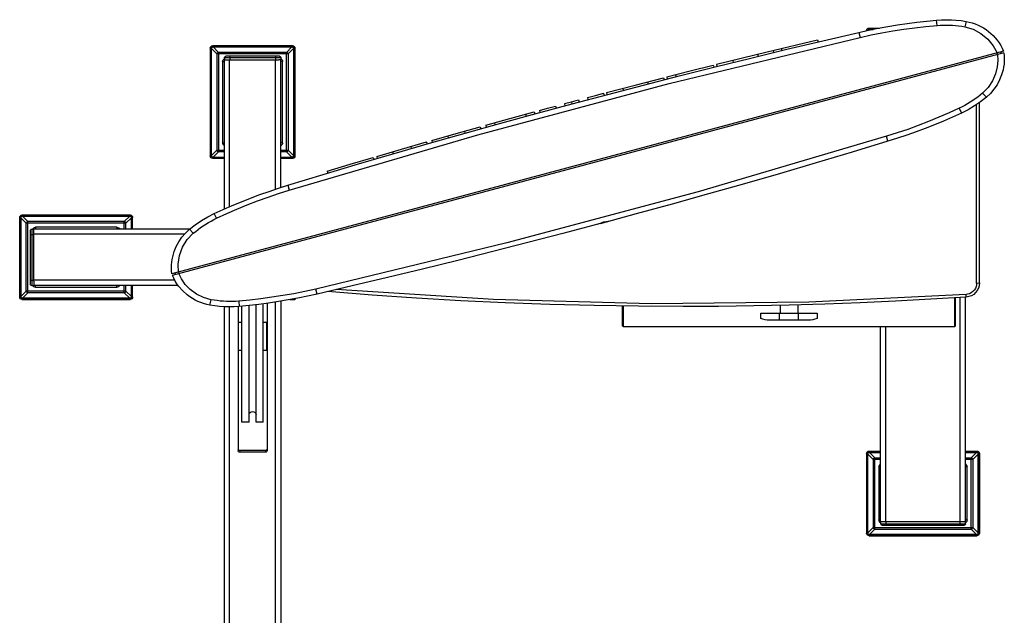
# Model space of a CAD drawing. Units: millimetres. Extents: x 28249 to 62889, y 35326 to 55285.
# Drawn here: x 32451 to 33311, y 45567 to 46088 of the extents above; entities that cross this region are included whole.
import ezdxf

# ---------------------------------------------------------------- set-up
doc = ezdxf.new("R2010")
doc.units = ezdxf.units.MM
doc.linetypes.add('PEN_TYPE_1', pattern=[0])

# ---------------------------------------------------------------- blocks, each defined once
blk = doc.blocks.new('cizimokulu.com-6')
at = {"color": 7, "linetype": 'PEN_TYPE_1'}
for points in [[(1150.43, 1349.97), (1158.84, 1351.83), (1167.27, 1353.54), (1175.73, 1355.11), (1184.22, 1356.53), (1192.74, 1357.8), (1201.27, 1358.92), (1209.83, 1359.9), (1218.4, 1360.72)], [(1218.4, 1360.72), (1222.7, 1361.01), (1227.03, 1361.11), (1231.33, 1361.01), (1235.62, 1360.72), (1239.89, 1360.25), (1244.15, 1359.61)], [(1218.83, 1356.09), (1218.4, 1360.72)], [(1244.15, 1359.61), (1243.01, 1354.89)], [(1244.15, 1359.61), (1246.86, 1359.04), (1249.52, 1358.31), (1252.1, 1357.42), (1254.61, 1356.38), (1257.05, 1355.18), (1259.4, 1353.85), (1261.66, 1352.37), (1263.82, 1350.75), (1267.83, 1347.15), (1271.38, 1343.06), (1272.97, 1340.84), (1274.42, 1338.53), (1275.73, 1336.11), (1276.9, 1333.6)], [(1151.57, 1345.64), (1161.08, 1347.73), (1170.62, 1349.61), (1180.19, 1351.31), (1189.82, 1352.8), (1199.46, 1354.11), (1209.13, 1355.21), (1218.83, 1356.09)], [(1157.17, 1351.54), (1157.35, 1352.4), (1157.83, 1353.11), (1158.53, 1353.58), (1159.39, 1353.75)], [(1157.17, 1351.54), (1157.63, 1351.54)], [(1158.05, 1351.63), (1158.18, 1352.13), (1158.47, 1352.54), (1158.89, 1352.81), (1159.39, 1352.9)], [(1158.38, 1351.7), (1158.57, 1352.06), (1158.87, 1352.38), (1159.26, 1352.58), (1159.74, 1352.64)], [(1159.39, 1353.75), (1159.39, 1352.9)], [(1159.39, 1353.75), (1168.5, 1353.75)], [(1164.17, 1352.9), (1159.39, 1352.9)], [(1159.74, 1352.64), (1162.93, 1352.64)], [(1160.26, 1352.12), (1159.74, 1352.64)], [(1218.83, 1356.09), (1221.53, 1356.29), (1224.23, 1356.39), (1226.93, 1356.42), (1229.63, 1356.35), (1232.3, 1356.22), (1235, 1355.99), (1237.67, 1355.7), (1240.34, 1355.34), (1243.01, 1354.89)], [(1243.01, 1354.89), (1250.34, 1352.74), (1257.17, 1349.09), (1263.16, 1344.11), (1267.95, 1338.22)], [(651.44, 1216.28), (682.35, 1225.66), (713.29, 1234.9), (744.28, 1244), (775.3, 1252.97), (806.36, 1261.8), (837.46, 1270.5), (868.59, 1279.06), (899.77, 1287.49), (930.98, 1295.77), (962.22, 1303.93), (993.5, 1311.94), (1024.82, 1319.82), (1056.17, 1327.57), (1087.56, 1335.17), (1118.98, 1342.64), (1150.43, 1349.97)], [(652.61, 1211.92), (817.47, 1260.36), (984.59, 1305.15), (1151.57, 1345.64)], [(1026.12, 1322.08), (1070.21, 1332.9), (1114.37, 1343.46)], [(1114.37, 1343.43), (1114.37, 1343.46)], [(1114.37, 1343.43), (1115.02, 1341.67)], [(1150.43, 1349.94), (1150.43, 1349.97)], [(1150.43, 1349.94), (1151.57, 1345.64)], [(583.6, 1336.11), (583.77, 1336.98), (584.25, 1337.69), (584.95, 1338.18), (585.82, 1338.35)], [(583.6, 1336.11), (583.6, 1241.87)], [(583.6, 1336.11), (584.46, 1336.11)], [(584.46, 1336.11), (584.57, 1336.64), (584.86, 1337.07), (585.29, 1337.36), (585.82, 1337.47)], [(584.46, 1336.11), (584.46, 1241.87)], [(584.71, 1335.78), (584.78, 1336.24), (584.98, 1336.66), (585.29, 1336.95), (585.69, 1337.15), (586.15, 1337.21)], [(584.71, 1242.23), (584.71, 1335.78)], [(589.4, 1331.09), (584.71, 1335.78)], [(585.82, 1338.35), (585.82, 1337.47)], [(655.39, 1338.35), (585.82, 1338.35)], [(655.39, 1337.47), (585.82, 1337.47)], [(590.84, 1332.52), (586.15, 1337.21)], [(586.15, 1337.21), (655.05, 1337.21)], [(655.05, 1337.21), (650.36, 1332.52)], [(656.5, 1335.78), (651.81, 1331.09)], [(655.05, 1337.21), (655.52, 1337.15), (655.92, 1336.95), (656.22, 1336.66), (656.43, 1336.24), (656.5, 1335.78)], [(655.39, 1337.47), (655.39, 1338.35)], [(655.39, 1338.35), (656.25, 1338.18), (656.96, 1337.69), (657.44, 1336.98), (657.61, 1336.11)], [(655.39, 1337.47), (655.92, 1337.36), (656.35, 1337.07), (656.64, 1336.64), (656.74, 1336.11)], [(656.5, 1335.78), (656.5, 1242.23)], [(656.74, 1336.11), (656.74, 1241.87)], [(657.61, 1336.11), (656.74, 1336.11)], [(657.61, 1336.11), (657.61, 1241.87)], [(1075.5, 1334.15), (1075.82, 1332.33)], [(1082.69, 1335.88), (1083.12, 1334.09)], [(1267.95, 1338.22), (1271.27, 1332.1)], [(1276.9, 1333.6), (550.1, 1138.84)], [(1277.26, 1332.17), (550.47, 1137.41)], [(589.4, 1331.09), (589.44, 1331.29), (589.5, 1331.52), (589.6, 1331.71), (589.73, 1331.91), (589.88, 1332.07), (590.04, 1332.2), (590.23, 1332.33), (590.43, 1332.43), (590.64, 1332.49), (590.84, 1332.52)], [(589.4, 1331.09), (589.4, 1246.91)], [(651.81, 1331.09), (589.4, 1331.09)], [(590.84, 1332.52), (590.84, 1245.45)], [(650.36, 1332.52), (590.84, 1332.52)], [(594.39, 1324.45), (594.5, 1325.3), (594.84, 1326.06), (595.36, 1326.7), (596.05, 1327.19)], [(595.93, 1195.55), (595.93, 1326.01)], [(596.06, 1327.84), (596.15, 1328.32), (596.42, 1328.71), (596.81, 1328.98), (597.29, 1329.07)], [(596.06, 1327.84), (596.06, 1326.01)], [(645.4, 1327.84), (596.06, 1327.84)], [(596.06, 1326.01), (643.64, 1326.01)], [(644.16, 1329.07), (597.29, 1329.07)], [(600.57, 1197.56), (600.57, 1326.01)], [(600.69, 1329.07), (600.69, 1326.01)], [(640.64, 1212.8), (640.64, 1326.01)], [(640.77, 1329.07), (640.77, 1326.01)], [(645.27, 1326.01), (643.64, 1326.01)], [(644.16, 1329.07), (644.64, 1328.98), (645.03, 1328.71), (645.3, 1328.32), (645.4, 1327.84)], [(645.27, 1214.3), (645.27, 1326.01)], [(645.4, 1327.84), (645.4, 1326.01)], [(645.4, 1327.06), (646, 1326.55), (646.44, 1325.94), (646.72, 1325.23), (646.81, 1324.45)], [(650.36, 1332.52), (650.78, 1332.43), (651.17, 1332.2), (651.48, 1331.91), (651.7, 1331.52), (651.81, 1331.09)], [(650.36, 1245.45), (650.36, 1332.52)], [(651.81, 1331.09), (651.81, 1246.91)], [(1040.25, 1325.53), (1040.6, 1323.7)], [(1061.83, 1330.83), (1062.45, 1329.07)], [(1271.63, 1330.67), (1271.89, 1325.53), (1271.4, 1319.73), (1269.87, 1313.61), (1267.2, 1307.49), (1263.36, 1301.73), (1258.57, 1296.78)], [(1277.29, 1332.17), (1277.51, 1329.53), (1277.58, 1326.89), (1277.52, 1324.47), (1277.32, 1322.07), (1276.99, 1319.69), (1276.53, 1317.35), (1275.25, 1312.76), (1273.48, 1308.35), (1271.24, 1304.15), (1268.56, 1300.22), (1265.45, 1296.57), (1261.93, 1293.27)], [(1271.14, 1332.04), (1271.53, 1330.64)], [(1274.39, 1332.92), (1274.85, 1331.65)], [(594.39, 1324.45), (594.39, 1253.52)], [(594.39, 1324.45), (595.93, 1324.45)], [(646.81, 1324.45), (645.27, 1324.45)], [(646.81, 1253.52), (646.81, 1324.45)], [(982.57, 1311.07), (1002.91, 1316.25), (1023.24, 1321.36)], [(1023.24, 1321.33), (1023.24, 1321.36)], [(1023.24, 1321.33), (1023.9, 1319.57)], [(1026.12, 1322.04), (1026.41, 1320.19)], [(930.03, 1297.43), (954.86, 1303.93), (979.71, 1310.36)], [(979.71, 1310.32), (979.71, 1310.36)], [(979.71, 1310.32), (980.39, 1308.57)], [(982.59, 1311.04), (982.9, 1309.22)], [(990.24, 1312.99), (990.66, 1311.2)], [(944.13, 1301.11), (944.49, 1299.29)], [(965.61, 1306.68), (966.23, 1304.92)], [(893.22, 1287.64), (899.28, 1289.28), (905.36, 1290.89)], [(905.36, 1290.86), (905.36, 1290.89)], [(905.36, 1290.86), (906.01, 1289.13)], [(913.35, 1293.04), (920.27, 1294.86), (927.18, 1296.69)], [(913.35, 1293.01), (913.67, 1291.18)], [(927.18, 1296.65), (927.18, 1296.69)], [(927.18, 1296.65), (927.82, 1294.93)], [(930.05, 1297.43), (930.34, 1295.58)], [(1258.57, 1296.78), (1256.49, 1295.06), (1254.37, 1293.4), (1252.19, 1291.8), (1249.98, 1290.27), (1247.73, 1288.81), (1245.42, 1287.41), (1243.08, 1286.11), (1240.67, 1284.84), (1238.23, 1283.63)], [(1261.93, 1293.27), (1256.84, 1289.28), (1251.5, 1285.64), (1245.94, 1282.35), (1240.18, 1279.43)], [(1261.93, 1293.27), (1258.57, 1296.78)], [(871.42, 1281.74), (878.32, 1283.63), (885.22, 1285.49)], [(885.24, 1285.45), (885.22, 1285.49)], [(885.24, 1285.45), (885.88, 1283.73)], [(893.22, 1287.6), (893.54, 1285.78)], [(899.29, 1289.26), (899.76, 1287.47)], [(1238.23, 1283.63), (1229.37, 1279.56), (1220.45, 1275.69), (1211.47, 1272.01), (1202.39, 1268.49), (1193.24, 1265.17), (1184.03, 1262.02), (1174.75, 1259.09)], [(1238.23, 1283.63), (1240.18, 1279.43)], [(1253.4, 1130.64), (1253.4, 1286.89)], [(1255.87, 1130.77), (1255.87, 1288.58)], [(824.32, 1268.76), (845.48, 1274.64), (866.65, 1280.44)], [(859.05, 1278.33), (859.59, 1276.57)], [(866.65, 1280.41), (866.65, 1280.44)], [(866.65, 1280.41), (867.3, 1278.68)], [(871.42, 1281.71), (871.75, 1279.89)], [(1240.18, 1279.43), (1232.35, 1275.86), (1224.45, 1272.43), (1216.5, 1269.14), (1208.49, 1265.99), (1200.43, 1262.97), (1192.31, 1260.09), (1184.14, 1257.36), (1175.92, 1254.76)], [(777.31, 1255.47), (798.43, 1261.49), (819.57, 1267.45)], [(819.58, 1267.42), (819.57, 1267.45)], [(819.58, 1267.42), (820.22, 1265.66)], [(824.34, 1268.72), (824.66, 1266.9)], [(831.94, 1270.87), (832.36, 1269.05)], [(1174.75, 1259.09), (1009.91, 1210.65), (842.78, 1165.89), (675.8, 1125.4)], [(791.08, 1259.38), (791.72, 1257.62)], [(805.81, 1263.55), (806.14, 1261.69)], [(1175.92, 1254.76), (1174.75, 1259.09)], [(594.39, 1253.52), (595.93, 1253.52)], [(595.93, 1250.85), (595.29, 1251.35), (594.8, 1251.99), (594.49, 1252.73), (594.39, 1253.52)], [(646.81, 1253.52), (645.27, 1253.52)], [(646.81, 1253.52), (646.71, 1252.73), (646.4, 1251.99), (645.91, 1251.35), (645.27, 1250.85)], [(645.27, 1250.85), (645.27, 1250.85)], [(729.22, 1241.54), (750.89, 1247.86), (772.58, 1254.11)], [(758.82, 1250.14), (759.25, 1248.31)], [(772.58, 1254.07), (772.58, 1254.11)], [(772.58, 1254.07), (773.21, 1252.35)], [(777.33, 1255.44), (777.66, 1253.62)], [(1175.92, 1254.76), (1144.6, 1245.26), (1113.24, 1235.9), (1081.84, 1226.68), (1050.4, 1217.6), (1018.92, 1208.65), (987.4, 1199.85), (955.84, 1191.18), (924.24, 1182.66)], [(583.6, 1241.87), (584.46, 1241.87)], [(585.82, 1239.65), (584.95, 1239.83), (584.25, 1240.31), (583.77, 1241.01), (583.6, 1241.87)], [(585.82, 1240.53), (585.29, 1240.64), (584.86, 1240.92), (584.57, 1241.34), (584.46, 1241.87)], [(589.4, 1246.91), (584.71, 1242.23)], [(586.15, 1240.76), (585.69, 1240.83), (585.29, 1241.05), (584.98, 1241.35), (584.78, 1241.74), (584.71, 1242.23)], [(585.82, 1239.65), (585.82, 1240.53)], [(595.93, 1240.53), (585.82, 1240.53)], [(595.93, 1239.65), (585.82, 1239.65)], [(590.84, 1245.45), (586.15, 1240.76)], [(586.15, 1240.76), (595.93, 1240.76)], [(590.84, 1245.45), (590.43, 1245.58), (590.04, 1245.81), (589.73, 1246.1), (589.5, 1246.49), (589.4, 1246.91)], [(589.4, 1246.91), (595.93, 1246.91)], [(595.93, 1245.45), (590.84, 1245.45)], [(645.27, 1246.91), (651.81, 1246.91)], [(650.36, 1245.45), (645.27, 1245.45)], [(645.27, 1240.76), (655.05, 1240.76)], [(655.39, 1240.53), (645.27, 1240.53)], [(655.39, 1239.65), (645.27, 1239.65)], [(651.81, 1246.91), (651.77, 1246.69), (651.7, 1246.49), (651.61, 1246.29), (651.48, 1246.1), (651.34, 1245.94), (651.17, 1245.81), (650.98, 1245.68), (650.78, 1245.58), (650.57, 1245.48), (650.36, 1245.45)], [(655.05, 1240.76), (650.36, 1245.45)], [(656.5, 1242.23), (651.81, 1246.91)], [(656.5, 1242.23), (656.43, 1241.74), (656.22, 1241.35), (655.92, 1241.05), (655.52, 1240.83), (655.05, 1240.76)], [(657.61, 1241.87), (657.44, 1241.01), (656.96, 1240.31), (656.25, 1239.83), (655.39, 1239.65)], [(656.74, 1241.87), (656.64, 1241.34), (656.35, 1240.92), (655.92, 1240.64), (655.39, 1240.53)], [(655.39, 1239.65), (655.39, 1240.53)], [(656.74, 1241.87), (657.61, 1241.87)], [(685.92, 1228.65), (706.01, 1234.67), (726.13, 1240.63)], [(726.14, 1240.6), (726.13, 1240.63)], [(726.14, 1240.6), (726.78, 1238.84)], [(729.22, 1241.48), (729.54, 1239.65)], [(742.96, 1245.51), (743.59, 1243.76)], [(685.92, 1228.62), (686.25, 1226.8)], [(587.18, 1191.57), (595.01, 1195.15), (602.91, 1198.59), (610.87, 1201.89), (618.88, 1205.05), (626.95, 1208.06), (635.06, 1210.93), (643.23, 1213.66), (651.44, 1216.25)], [(651.45, 1216.25), (651.44, 1216.25)], [(651.45, 1216.25), (652.61, 1211.92)], [(589.14, 1187.38), (598, 1191.44), (606.92, 1195.32), (615.92, 1199.03), (624.99, 1202.54), (634.13, 1205.86), (643.33, 1208.99), (652.61, 1211.92)], [(417.08, 1188.09), (417.25, 1188.96), (417.72, 1189.66), (418.43, 1190.13), (419.29, 1190.3)], [(417.08, 1118.53), (417.08, 1188.09)], [(417.08, 1188.09), (417.94, 1188.09)], [(417.94, 1188.09), (418.04, 1188.62), (418.33, 1189.06), (418.76, 1189.35), (419.29, 1189.46)], [(417.94, 1118.53), (417.94, 1188.09)], [(418.18, 1187.77), (418.26, 1188.22), (418.46, 1188.64), (418.77, 1188.94), (419.17, 1189.13), (419.63, 1189.2)], [(422.87, 1183.08), (418.18, 1187.77)], [(418.18, 1187.77), (418.18, 1118.85)], [(419.29, 1190.3), (419.29, 1189.46)], [(419.29, 1190.3), (513.54, 1190.3)], [(513.54, 1189.46), (419.29, 1189.46)], [(424.32, 1184.51), (419.63, 1189.2)], [(419.63, 1189.2), (513.19, 1189.2)], [(508.51, 1184.51), (513.19, 1189.2)], [(509.96, 1183.08), (514.65, 1187.77)], [(513.19, 1189.2), (513.67, 1189.13), (514.07, 1188.94), (514.37, 1188.64), (514.57, 1188.22), (514.65, 1187.77)], [(513.54, 1190.3), (513.54, 1189.46)], [(513.54, 1190.3), (514.4, 1190.13), (515.11, 1189.66), (515.58, 1188.96), (515.76, 1188.09)], [(513.54, 1189.46), (514.06, 1189.35), (514.5, 1189.06), (514.79, 1188.62), (514.9, 1188.09)], [(514.65, 1187.77), (514.65, 1178)], [(514.9, 1178), (514.9, 1188.09)], [(515.76, 1188.09), (514.9, 1188.09)], [(515.76, 1178), (515.76, 1188.09)], [(565.45, 1177.74), (570.53, 1181.72), (575.86, 1185.37), (581.42, 1188.65), (587.18, 1191.57)], [(589.14, 1187.38), (587.18, 1191.57)], [(422.87, 1183.08), (422.98, 1183.5), (423.2, 1183.86), (423.52, 1184.19), (423.9, 1184.41), (424.32, 1184.51)], [(422.87, 1123.54), (422.87, 1183.08)], [(509.96, 1183.08), (422.87, 1183.08)], [(424.32, 1122.11), (424.32, 1184.51)], [(508.51, 1184.51), (424.32, 1184.51)], [(428.23, 1177.87), (428.71, 1178.56), (429.35, 1179.08), (430.12, 1179.41), (430.96, 1179.53)], [(430.96, 1179.53), (430.96, 1178)], [(501.87, 1179.53), (430.96, 1179.53)], [(501.87, 1179.53), (501.87, 1178)], [(501.87, 1179.53), (502.68, 1179.42), (503.42, 1179.12), (504.06, 1178.64), (504.55, 1178)], [(508.51, 1178), (508.51, 1184.51)], [(508.51, 1184.51), (508.73, 1184.48), (508.92, 1184.41), (509.13, 1184.32), (509.31, 1184.19), (509.48, 1184.05), (509.62, 1183.86), (509.75, 1183.7), (509.85, 1183.5), (509.91, 1183.27), (509.96, 1183.08)], [(509.96, 1178), (509.96, 1183.08)], [(568.8, 1174.22), (570.88, 1175.95), (573, 1177.61), (575.18, 1179.2), (577.4, 1180.73), (579.66, 1182.2), (581.96, 1183.6), (584.31, 1184.93), (586.71, 1186.2), (589.14, 1187.38)], [(922.25, 1182.13), (891.71, 1174.04), (861.13, 1166.07), (830.51, 1158.24), (799.87, 1150.54), (769.19, 1142.97), (738.48, 1135.54), (707.73, 1128.24), (676.96, 1121.07)], [(922.24, 1182.13), (923.65, 1182.69), (925.46, 1183.5), (927.43, 1184.19), (929.51, 1184.61), (931.46, 1184.77), (932.96, 1185)], [(426.32, 1176.63), (426.32, 1129.76)], [(426.32, 1173.25), (429.41, 1173.25)], [(426.33, 1176.63), (426.43, 1177.11), (426.69, 1177.51), (427.08, 1177.77), (427.56, 1177.87)], [(427.56, 1177.87), (427.56, 1128.52)], [(427.56, 1177.87), (429.41, 1177.87)], [(565.76, 1178), (429.41, 1178)], [(429.41, 1132.26), (429.41, 1177.87)], [(561.18, 1173.35), (429.41, 1173.35)], [(550.1, 1138.84), (549.86, 1141.48), (549.78, 1144.11), (549.85, 1146.54), (550.05, 1148.95), (550.38, 1151.33), (550.83, 1153.68), (552.12, 1158.26), (553.89, 1162.67), (556.13, 1166.86), (558.82, 1170.8), (561.93, 1174.43), (565.46, 1177.74)], [(555.54, 1147.24), (556.7, 1154.73), (559.41, 1162.05), (563.52, 1168.69), (568.8, 1174.22)], [(565.46, 1177.74), (568.8, 1174.22)], [(555.74, 1140.37), (555.54, 1147.24)], [(550.47, 1137.41), (550.48, 1137.41)], [(583.22, 1111.43), (580.51, 1112), (577.86, 1112.73), (575.28, 1113.62), (572.77, 1114.66), (570.33, 1115.85), (567.98, 1117.18), (565.72, 1118.66), (563.56, 1120.27), (559.55, 1123.87), (556, 1127.96), (554.41, 1130.17), (552.96, 1132.48), (551.65, 1134.9), (550.48, 1137.41)], [(552.61, 1139.52), (552.87, 1138.06)], [(555.86, 1140.4), (556.24, 1138.97)], [(584.36, 1116.15), (577.77, 1118.01), (571.57, 1121.07), (566.2, 1125.04), (561.81, 1129.56), (558.47, 1134.35), (556.12, 1138.94)], [(426.32, 1133.14), (429.41, 1133.14)], [(426.32, 1129.76), (426.33, 1129.76)], [(427.56, 1128.52), (427.08, 1128.62), (426.69, 1128.88), (426.43, 1129.28), (426.33, 1129.76)], [(427.56, 1128.52), (429.41, 1128.52)], [(430.96, 1127.09), (430.19, 1127.19), (429.48, 1127.48), (428.86, 1127.93), (428.36, 1128.52)], [(552.59, 1133.27), (429.41, 1133.27)], [(429.41, 1132.26), (429.41, 1128.62)], [(555.63, 1128.65), (429.41, 1128.65)], [(430.96, 1127.09), (430.96, 1128.65)], [(501.87, 1127.09), (501.87, 1128.65)], [(504.55, 1128.65), (504.06, 1128), (503.42, 1127.5), (502.68, 1127.2), (501.87, 1127.09)], [(508.51, 1122.11), (508.51, 1128.65)], [(509.96, 1123.54), (509.96, 1128.65)], [(514.65, 1128.65), (514.65, 1118.85)], [(514.9, 1118.53), (514.9, 1128.65)], [(515.76, 1118.53), (515.76, 1128.65)], [(1253.4, 1130.64), (1253.3, 1129.27), (1252.94, 1127.71), (1252.29, 1126.08), (1251.31, 1124.55), (1250.04, 1123.22), (1248.61, 1122.17), (1247.08, 1121.43), (1245.55, 1120.97), (1244.18, 1120.77)], [(1255.87, 1130.77), (1255.64, 1128.4), (1254.98, 1126.17), (1253.93, 1124.14), (1252.54, 1122.35), (1250.84, 1120.83), (1248.88, 1119.65), (1246.7, 1118.85), (1244.35, 1118.46)], [(1253.4, 1130.64), (1255.87, 1130.77)], [(418.18, 1118.85), (422.87, 1123.54)], [(419.63, 1117.42), (419.17, 1117.49), (418.77, 1117.68), (418.46, 1118.01), (418.26, 1118.4), (418.18, 1118.85)], [(419.63, 1117.42), (424.32, 1122.11)], [(509.96, 1123.54), (422.87, 1123.54)], [(424.32, 1122.11), (424.12, 1122.14), (423.9, 1122.21), (423.71, 1122.31), (423.52, 1122.43), (423.36, 1122.6), (423.2, 1122.76), (423.08, 1122.96), (422.98, 1123.15), (422.92, 1123.35), (422.87, 1123.54)], [(508.51, 1122.11), (424.32, 1122.11)], [(430.96, 1127.09), (501.87, 1127.09)], [(509.96, 1123.54), (509.85, 1123.15), (509.62, 1122.76), (509.31, 1122.43), (508.92, 1122.21), (508.51, 1122.11)], [(513.19, 1117.42), (508.51, 1122.11)], [(514.65, 1118.85), (509.96, 1123.54)], [(514.65, 1118.85), (514.57, 1118.4), (514.37, 1118.01), (514.07, 1117.68), (513.67, 1117.49), (513.19, 1117.42)], [(675.8, 1125.4), (666.3, 1123.31), (656.75, 1121.43), (647.17, 1119.73), (637.57, 1118.23), (627.93, 1116.93), (618.26, 1115.83), (608.56, 1114.91)], [(676.96, 1121.07), (668.55, 1119.2), (660.11, 1117.48), (651.64, 1115.92), (643.15, 1114.5), (634.63, 1113.22), (626.1, 1112.1), (617.54, 1111.12), (608.96, 1110.29)], [(676.96, 1121.07), (675.8, 1125.4)], [(686.27, 1123.22), (686.27, 1123.22)], [(1244.31, 1118.46), (1213.41, 1116.52), (1182.5, 1114.83), (1151.58, 1113.4), (1120.64, 1112.24), (1089.7, 1111.33), (1058.75, 1110.68), (1027.79, 1110.29), (996.83, 1110.16), (957.96, 1110.37), (919.1, 1110.98), (880.25, 1112), (841.41, 1113.43), (802.6, 1115.27), (763.8, 1117.51), (725.02, 1120.16), (686.27, 1123.22)], [(1244.18, 1120.77), (1106.62, 1114.13), (968.85, 1112.6), (831.11, 1116.22), (693.67, 1124.94)], [(1244.35, 1118.46), (1244.18, 1120.77)], [(417.08, 1118.53), (417.94, 1118.53)], [(419.29, 1116.31), (418.43, 1116.49), (417.72, 1116.96), (417.25, 1117.66), (417.08, 1118.53)], [(419.29, 1117.16), (418.76, 1117.27), (418.33, 1117.56), (418.04, 1118), (417.94, 1118.53)], [(513.54, 1117.16), (419.29, 1117.16)], [(419.29, 1117.16), (419.29, 1116.31)], [(419.29, 1116.31), (513.54, 1116.31)], [(513.19, 1117.42), (419.63, 1117.42)], [(515.76, 1118.53), (515.58, 1117.66), (515.11, 1116.96), (514.4, 1116.49), (513.54, 1116.31)], [(514.9, 1118.53), (514.79, 1118), (514.5, 1117.56), (514.06, 1117.27), (513.54, 1117.16)], [(513.54, 1116.31), (513.54, 1117.16)], [(514.9, 1118.53), (515.76, 1118.53)], [(583.22, 1111.43), (584.36, 1116.15)], [(608.96, 1110.29), (604.66, 1110.02), (600.36, 1109.93), (596.06, 1110.03), (591.76, 1110.31), (587.48, 1110.77), (583.22, 1111.43)], [(608.56, 1114.91), (605.85, 1114.72), (603.14, 1114.62), (600.45, 1114.62), (597.76, 1114.66), (595.06, 1114.78), (592.38, 1115.01), (589.7, 1115.31), (587.03, 1115.7), (584.36, 1116.15)], [(607.9, 1110.23), (607.9, 984.08)], [(608.56, 1114.91), (608.96, 1110.29)], [(611.35, 1009.13), (611.35, 1110.52)], [(617.52, 1009.13), (617.52, 1111.14)], [(623.68, 1009.13), (623.68, 1111.82)], [(629.85, 1009.13), (629.85, 1112.6)], [(633.3, 1113.06), (633.3, 984.08)], [(640.64, 481.17), (640.64, 1114.13)], [(645.27, 1114.85), (645.27, 420.98)], [(657.61, 1116.18), (653.08, 1116.18)], [(657.61, 1117), (657.61, 1116.18)], [(943.64, 1110.91), (943.64, 1093.36)], [(944.42, 1110.91), (944.42, 1092.62)], [(1081.62, 1111.43), (1081.62, 1104.37)], [(1097.02, 1111.66), (1097.02, 1104.37)], [(1234.26, 1092.62), (1234.26, 1117.88)], [(1235.04, 1093.36), (1235.04, 1117.91)], [(1238.88, 922.03), (1238.88, 1118.14)], [(1243.53, 922.03), (1243.53, 1118.43)], [(595.93, 477.97), (595.93, 1110.03)], [(600.57, 481.17), (600.57, 1109.93)], [(1064.66, 1099.68), (1064.66, 1104.37)], [(1064.66, 1104.37), (1113.98, 1104.37)], [(1081.16, 1098.22), (1081.16, 1104.37)], [(1097.47, 1104.37), (1097.47, 1098.22)], [(1113.98, 1104.37), (1113.98, 1099.68)], [(608.39, 1071.59), (608.39, 1096.26)], [(611.35, 1096.26), (608.39, 1096.26)], [(633.06, 1096.26), (629.85, 1096.26)], [(633.06, 1071.59), (633.06, 1096.26)], [(944.42, 1092.62), (943.64, 1093.36)], [(1072.41, 1098.18), (1070.44, 1098.35), (1068.48, 1098.65), (1066.56, 1099.09), (1064.66, 1099.68)], [(1106.23, 1098.22), (1072.41, 1098.22)], [(1113.98, 1099.68), (1112.09, 1099.09), (1110.16, 1098.65), (1108.2, 1098.35), (1106.23, 1098.18)], [(1106.23, 1098.22), (1106.23, 1098.18)], [(1235.04, 1093.36), (1234.26, 1092.62)], [(944.42, 1092.62), (1234.26, 1092.62)], [(1169.51, 922.03), (1169.51, 1092.62)], [(1174.13, 922.03), (1174.13, 1092.62)], [(611.35, 1071.59), (608.39, 1071.59)], [(633.06, 1071.59), (629.85, 1071.59)], [(617.52, 1015.3), (617.76, 1016.5), (618.42, 1017.48), (619.4, 1018.15), (620.61, 1018.39), (621.8, 1018.15), (622.78, 1017.48), (623.44, 1016.5), (623.68, 1015.3)], [(617.52, 1009.13), (611.35, 1009.13)], [(629.85, 1009.13), (623.68, 1009.13)], [(609.45, 982.73), (608.86, 982.84), (608.35, 983.14), (608.01, 983.57), (607.9, 984.08)], [(609.45, 984.23), (608.86, 984.33), (608.35, 984.62), (608.01, 985.04)], [(609.45, 984.23), (609.45, 982.73)], [(631.76, 984.23), (609.45, 984.23)], [(631.76, 982.73), (609.45, 982.73)], [(633.19, 985.04), (632.86, 984.62), (632.34, 984.33), (631.76, 984.23)], [(631.76, 984.23), (631.76, 982.73)], [(633.3, 984.08), (633.19, 983.57), (632.86, 983.14), (632.34, 982.84), (631.76, 982.73)], [(633.3, 985.56), (633.19, 985.04)], [(1157.17, 981.49), (1157.35, 982.35), (1157.83, 983.06), (1158.53, 983.53), (1159.39, 983.7)], [(1157.17, 981.49), (1157.17, 911.93)], [(1158.05, 981.49), (1157.17, 981.49)], [(1158.05, 981.49), (1158.15, 982.02), (1158.44, 982.46), (1158.86, 982.75), (1159.39, 982.86)], [(1158.05, 981.49), (1158.05, 911.93)], [(1158.28, 981.15), (1158.34, 981.62), (1158.57, 982.01), (1158.87, 982.32), (1159.26, 982.53), (1159.74, 982.6)], [(1158.28, 912.25), (1158.28, 981.15)], [(1158.28, 981.15), (1162.97, 976.46)], [(1159.39, 983.7), (1159.39, 982.86)], [(1159.39, 983.7), (1169.51, 983.7)], [(1159.39, 982.86), (1169.51, 982.86)], [(1159.74, 982.6), (1169.51, 982.6)], [(1159.74, 982.6), (1164.43, 977.91)], [(1243.53, 983.7), (1253.62, 983.7)], [(1243.53, 982.86), (1253.62, 982.86)], [(1243.53, 982.6), (1253.3, 982.6)], [(1253.3, 982.6), (1248.61, 977.91)], [(1254.73, 981.15), (1250.04, 976.46)], [(1253.3, 982.6), (1253.75, 982.53), (1254.18, 982.32), (1254.47, 982.01), (1254.67, 981.62), (1254.73, 981.15)], [(1253.62, 982.86), (1253.62, 983.7)], [(1253.62, 983.7), (1254.5, 983.53), (1255.21, 983.06), (1255.69, 982.35), (1255.87, 981.49)], [(1253.62, 982.86), (1254.15, 982.75), (1254.59, 982.46), (1254.88, 982.02), (1254.99, 981.49)], [(1254.73, 912.25), (1254.73, 981.15)], [(1254.99, 981.49), (1254.99, 911.93)], [(1255.87, 981.49), (1254.99, 981.49)], [(1255.87, 981.49), (1255.87, 911.93)], [(1162.97, 976.46), (1163.1, 976.89), (1163.29, 977.26), (1163.62, 977.59), (1164.01, 977.81), (1164.43, 977.91)], [(1162.97, 976.46), (1162.97, 916.94)], [(1169.51, 976.46), (1162.97, 976.46)], [(1164.43, 915.49), (1164.43, 977.91)], [(1164.43, 977.91), (1169.51, 977.91)], [(1167.98, 969.84), (1168.09, 970.64), (1168.39, 971.37), (1168.87, 972.01), (1169.51, 972.51)], [(1243.53, 977.91), (1248.61, 977.91)], [(1250.04, 976.46), (1243.53, 976.46)], [(1243.53, 972.51), (1244.17, 972.01), (1244.65, 971.37), (1244.96, 970.64), (1245.06, 969.84)], [(1248.61, 915.49), (1248.61, 977.91)], [(1248.61, 977.91), (1248.81, 977.88), (1249.03, 977.81), (1249.23, 977.7), (1249.39, 977.59), (1249.59, 977.42), (1249.72, 977.26), (1249.85, 977.08), (1249.95, 976.89), (1250.01, 976.67), (1250.04, 976.46)], [(1250.04, 976.46), (1250.04, 916.94)], [(1167.98, 969.84), (1167.98, 923.58)], [(1167.98, 969.84), (1169.51, 969.84)], [(1245.06, 969.84), (1243.53, 969.84)], [(1245.06, 923.58), (1245.06, 969.84)], [(1167.98, 923.58), (1169.51, 923.58)], [(1169.64, 920.85), (1168.94, 921.33), (1168.42, 921.98), (1168.09, 922.74), (1167.98, 923.58)], [(1169.64, 920.18), (1169.64, 922.03)], [(1169.64, 922.03), (1242.46, 922.03)], [(1174.26, 918.96), (1174.26, 922.03)], [(1239.01, 918.96), (1239.01, 922.03)], [(1242.46, 922.03), (1243.53, 922.03)], [(1245.06, 923.58), (1243.53, 923.58)], [(1243.63, 920.18), (1243.63, 922.03)], [(1245.06, 923.58), (1244.97, 922.81), (1244.69, 922.1), (1244.25, 921.48), (1243.66, 920.98)], [(1243.66, 920.99), (1243.66, 920.98)], [(1162.97, 916.94), (1158.28, 912.25)], [(1159.74, 910.8), (1159.26, 910.89), (1158.87, 911.08), (1158.57, 911.39), (1158.34, 911.8), (1158.28, 912.25)], [(1164.43, 915.49), (1159.74, 910.8)], [(1162.97, 916.94), (1250.04, 916.94)], [(1164.43, 915.49), (1164.2, 915.54), (1164.01, 915.61), (1163.81, 915.7), (1163.62, 915.83), (1163.45, 915.98), (1163.29, 916.14), (1163.16, 916.32), (1163.1, 916.53), (1163, 916.75), (1162.97, 916.94)], [(1164.43, 915.49), (1248.61, 915.49)], [(1169.64, 920.18), (1243.63, 920.18)], [(1170.88, 918.96), (1170.39, 919.05), (1170, 919.31), (1169.74, 919.7), (1169.64, 920.18)], [(1170.88, 918.96), (1242.43, 918.96)], [(1243.63, 920.18), (1243.54, 919.7), (1243.28, 919.31), (1242.9, 919.05), (1242.43, 918.96)], [(1250.04, 916.94), (1249.95, 916.53), (1249.72, 916.14), (1249.39, 915.83), (1249.03, 915.61), (1248.61, 915.49)], [(1248.61, 915.49), (1253.3, 910.8)], [(1250.04, 916.94), (1254.73, 912.25)], [(1254.73, 912.25), (1254.67, 911.8), (1254.47, 911.39), (1254.18, 911.08), (1253.75, 910.89), (1253.3, 910.8)], [(1157.17, 911.93), (1158.05, 911.93)], [(1159.39, 909.7), (1158.53, 909.87), (1157.83, 910.35), (1157.35, 911.06), (1157.17, 911.93)], [(1159.39, 910.56), (1158.86, 910.67), (1158.44, 910.96), (1158.15, 911.4), (1158.05, 911.93)], [(1159.39, 909.7), (1159.39, 910.56)], [(1159.39, 910.56), (1253.62, 910.56)], [(1159.39, 909.7), (1253.62, 909.7)], [(1253.3, 910.8), (1159.74, 910.8)], [(1255.87, 911.93), (1255.69, 911.06), (1255.21, 910.35), (1254.5, 909.87), (1253.62, 909.7)], [(1254.99, 911.93), (1254.88, 911.4), (1254.59, 910.96), (1254.15, 910.67), (1253.62, 910.56)], [(1253.62, 909.7), (1253.62, 910.56)], [(1255.87, 911.93), (1254.99, 911.93)]]:
    blk.add_lwpolyline(points, dxfattribs=at)

msp = doc.modelspace()

# ---------------------------------------------------------------- block references
msp.add_blockref('cizimokulu.com-6', (32033.55, 44727.04))

doc.saveas('drawing.dxf')
